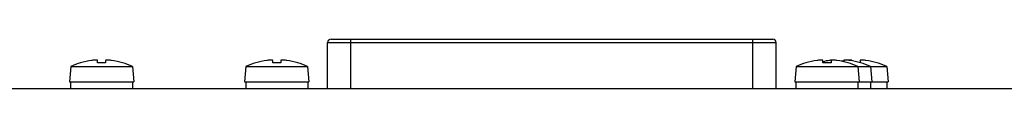
# Model space of a CAD drawing. Units: millimetres. Extents: x -189 to 867, y -410 to 791.
# Drawn here: x 308 to 392, y 424 to 428 of the extents above; entities that cross this region are included whole.
import ezdxf

# ---------------------------------------------------------------- set-up
doc = ezdxf.new("R2010")
doc.units = ezdxf.units.MM
doc.header["$MEASUREMENT"] = 0
for name, color, linetype, lineweight in [('62SR-3K0UP10DXF_CONTINUOUS_LINE', 7, 'Continuous', 0), ('D-SUB-FEMALEDXF_CONTINUOUS_LINE', 7, 'Continuous', 0), ('PMS-W-3X8_DXF_CONTINUOUS_LINE', 7, 'Continuous', 0)]:
    doc.layers.add(name, color=color, linetype=linetype, lineweight=lineweight)

msp = doc.modelspace()

# ---------------------------------------------------------------- linework, layer by layer
at = {"layer": '62SR-3K0UP10DXF_CONTINUOUS_LINE', "color": 3, "lineweight": 25}
msp.add_line((514.533, 423.801), (85.133, 423.801), dxfattribs=at)
at = {"layer": 'D-SUB-FEMALEDXF_CONTINUOUS_LINE', "color": 7, "lineweight": 25}
for p, q in [((334.153, 423.801), (334.153, 427.751)), ((334.153, 427.751), (372.513, 427.751)), ((334.453, 428.051), (372.213, 428.051)), ((336.153, 423.801), (336.153, 428.051)), ((370.513, 423.801), (370.513, 428.051)), ((372.513, 423.801), (372.513, 427.751))]:
    msp.add_line(p, q, dxfattribs=at)
for points in [[(334.453, 428.051), (334.287, 428.051), (334.153, 427.917), (334.153, 427.751), (334.153, 427.751), (334.153, 427.751), (334.153, 427.751)], [(372.513, 427.751), (372.513, 427.917), (372.378, 428.051), (372.213, 428.051), (372.213, 428.051), (372.213, 428.051), (372.213, 428.051)]]:
    msp.add_open_spline(points, degree=3, knots=[0, 0, 0, 0, 1, 1, 1, 2, 2, 2, 2], dxfattribs=at)
at = {"layer": 'PMS-W-3X8_DXF_CONTINUOUS_LINE', "color": 7, "lineweight": 25}
for p, q in [((313.033, 426.018), (313.033, 426.029)), ((314.483, 426.018), (314.483, 426.231)), ((315.183, 426.231), (315.183, 426.018)), ((316.633, 426.029), (316.633, 426.018)), ((328.013, 426.018), (328.013, 426.029)), ((329.463, 426.018), (329.463, 426.231)), ((330.163, 426.231), (330.163, 426.018)), ((331.613, 426.029), (331.613, 426.018)), ((375.053, 426.018), (375.053, 426.029)), ((376.503, 426.018), (376.503, 426.231)), ((377.203, 426.231), (377.203, 426.018)), ((378.283, 426.231), (378.283, 426.12)), ((378.653, 426.029), (378.653, 426.018)), ((378.983, 426.199), (378.983, 426.231)), ((379.683, 426.231), (379.683, 426.034)), ((379.733, 426.029), (379.733, 426.018)), ((381.133, 426.029), (381.133, 426.018)), ((312.197, 425.701), (312.083, 424.401)), ((312.197, 425.701), (317.469, 425.701)), ((317.469, 425.701), (317.583, 424.401)), ((327.177, 425.701), (327.063, 424.401)), ((327.177, 425.701), (332.449, 425.701)), ((332.449, 425.701), (332.563, 424.401)), ((374.217, 425.701), (374.103, 424.401)), ((374.217, 425.701), (379.489, 425.701)), ((379.489, 425.701), (379.603, 424.401)), ((379.489, 425.701), (380.569, 425.701)), ((380.569, 425.701), (380.683, 424.401)), ((380.569, 425.701), (381.969, 425.701)), ((381.969, 425.701), (382.083, 424.401)), ((312.083, 424.401), (317.583, 424.401)), ((312.183, 424.401), (312.183, 423.801)), ((317.483, 424.401), (317.483, 423.801)), ((327.063, 424.401), (332.563, 424.401)), ((327.163, 424.401), (327.163, 423.801)), ((332.463, 424.401), (332.463, 423.801)), ((374.103, 424.401), (379.603, 424.401)), ((374.203, 424.401), (374.203, 423.801)), ((379.503, 424.401), (379.503, 423.801)), ((379.603, 424.401), (380.683, 424.401)), ((380.583, 424.401), (380.583, 423.801)), ((380.683, 424.401), (382.083, 424.401)), ((381.983, 424.401), (381.983, 423.801))]:
    msp.add_line(p, q, dxfattribs=at)
for points in [[(313.033, 426.029), (312.746, 425.94), (312.467, 425.831), (312.197, 425.701)], [(313.983, 426.231), (313.661, 426.186), (313.343, 426.115), (313.033, 426.018)], [(314.012, 426.235), (314.003, 426.234), (313.993, 426.233), (313.983, 426.231)], [(314.483, 426.231), (314.483, 426.233), (314.482, 426.234), (314.482, 426.235)], [(315.183, 426.018), (314.95, 426.032), (314.716, 426.032), (314.483, 426.018)], [(315.184, 426.235), (315.183, 426.234), (315.183, 426.233), (315.183, 426.231)], [(315.683, 426.231), (315.673, 426.233), (315.663, 426.234), (315.653, 426.235)], [(316.633, 426.018), (316.322, 426.115), (316.005, 426.186), (315.683, 426.231)], [(317.469, 425.701), (317.199, 425.831), (316.919, 425.94), (316.633, 426.029)], [(328.013, 426.029), (327.726, 425.94), (327.447, 425.831), (327.177, 425.701)], [(328.963, 426.231), (328.641, 426.186), (328.323, 426.115), (328.013, 426.018)], [(328.992, 426.235), (328.983, 426.234), (328.973, 426.233), (328.963, 426.231)], [(329.463, 426.231), (329.463, 426.233), (329.462, 426.234), (329.462, 426.235)], [(330.163, 426.018), (329.93, 426.032), (329.696, 426.032), (329.463, 426.018)], [(330.164, 426.235), (330.163, 426.234), (330.163, 426.233), (330.163, 426.231)], [(330.663, 426.231), (330.653, 426.233), (330.643, 426.234), (330.633, 426.235)], [(331.613, 426.018), (331.302, 426.115), (330.985, 426.186), (330.663, 426.231)], [(332.449, 425.701), (332.179, 425.831), (331.899, 425.94), (331.613, 426.029)], [(375.053, 426.029), (374.766, 425.94), (374.487, 425.831), (374.217, 425.701)], [(376.003, 426.231), (375.681, 426.186), (375.363, 426.115), (375.053, 426.018)], [(376.032, 426.235), (376.023, 426.234), (376.013, 426.233), (376.003, 426.231)], [(376.503, 426.231), (376.503, 426.233), (376.502, 426.234), (376.502, 426.235)], [(377.083, 426.231), (376.888, 426.204), (376.694, 426.167), (376.503, 426.12)], [(377.203, 426.018), (376.97, 426.032), (376.736, 426.032), (376.503, 426.018)], [(377.112, 426.235), (377.103, 426.234), (377.093, 426.233), (377.083, 426.231)], [(377.194, 426.245), (377.167, 426.242), (377.14, 426.239), (377.112, 426.235)], [(377.218, 426.248), (377.21, 426.247), (377.202, 426.246), (377.194, 426.245)], [(377.204, 426.235), (377.203, 426.234), (377.203, 426.233), (377.203, 426.231)], [(377.703, 426.231), (377.693, 426.233), (377.683, 426.234), (377.673, 426.235)], [(378.653, 426.018), (378.342, 426.115), (378.025, 426.186), (377.703, 426.231)], [(378.283, 426.2), (378.219, 426.188), (378.156, 426.176), (378.093, 426.163)], [(378.284, 426.235), (378.283, 426.234), (378.283, 426.233), (378.283, 426.231)], [(379.489, 425.701), (379.219, 425.831), (378.939, 425.94), (378.653, 426.029)], [(378.783, 426.231), (378.773, 426.233), (378.763, 426.234), (378.753, 426.235)], [(379.733, 426.018), (379.422, 426.115), (379.105, 426.186), (378.783, 426.231)], [(378.983, 426.231), (378.983, 426.233), (378.982, 426.234), (378.982, 426.235)], [(379.684, 426.235), (379.683, 426.234), (379.683, 426.233), (379.683, 426.231)], [(380.569, 425.701), (380.299, 425.831), (380.019, 425.94), (379.733, 426.029)], [(380.183, 426.231), (380.173, 426.233), (380.163, 426.234), (380.153, 426.235)], [(381.133, 426.018), (380.822, 426.115), (380.505, 426.186), (380.183, 426.231)], [(381.969, 425.701), (381.699, 425.831), (381.419, 425.94), (381.133, 426.029)]]:
    msp.add_open_spline(points, degree=3, dxfattribs=at)
for points, knots in [([(314.482, 426.235), (314.481, 426.237), (314.479, 426.239), (314.477, 426.241), (314.475, 426.243), (314.472, 426.245), (314.468, 426.246), (314.464, 426.248), (314.46, 426.249), (314.456, 426.25), (314.45, 426.252), (314.445, 426.253), (314.439, 426.254), (314.424, 426.256), (314.409, 426.258), (314.395, 426.259), (314.375, 426.26), (314.356, 426.26), (314.336, 426.26), (314.313, 426.26), (314.29, 426.26), (314.267, 426.259), (314.24, 426.257), (314.214, 426.256), (314.187, 426.254), (314.129, 426.249), (314.071, 426.243), (314.012, 426.235)], [0, 0, 0, 0, 1, 1, 1, 2, 2, 2, 3, 3, 3, 4, 4, 4, 5, 5, 5, 6, 6, 6, 7, 7, 7, 8, 8, 8, 9, 9, 9, 9]), ([(315.653, 426.235), (315.595, 426.243), (315.537, 426.249), (315.478, 426.254), (315.452, 426.256), (315.425, 426.257), (315.399, 426.259), (315.376, 426.26), (315.353, 426.26), (315.329, 426.26), (315.31, 426.26), (315.29, 426.26), (315.271, 426.259), (315.256, 426.258), (315.241, 426.256), (315.227, 426.254), (315.221, 426.253), (315.215, 426.252), (315.21, 426.25), (315.206, 426.249), (315.201, 426.248), (315.197, 426.246), (315.194, 426.245), (315.191, 426.243), (315.188, 426.241), (315.186, 426.239), (315.185, 426.237), (315.184, 426.235)], [0, 0, 0, 0, 1, 1, 1, 2, 2, 2, 3, 3, 3, 4, 4, 4, 5, 5, 5, 6, 6, 6, 7, 7, 7, 8, 8, 8, 9, 9, 9, 9]), ([(329.462, 426.235), (329.461, 426.237), (329.459, 426.239), (329.457, 426.241), (329.455, 426.243), (329.452, 426.245), (329.448, 426.246), (329.444, 426.248), (329.44, 426.249), (329.436, 426.25), (329.43, 426.252), (329.425, 426.253), (329.419, 426.254), (329.404, 426.256), (329.389, 426.258), (329.375, 426.259), (329.355, 426.26), (329.336, 426.26), (329.316, 426.26), (329.293, 426.26), (329.27, 426.26), (329.247, 426.259), (329.22, 426.257), (329.194, 426.256), (329.167, 426.254), (329.109, 426.249), (329.051, 426.243), (328.992, 426.235)], [0, 0, 0, 0, 1, 1, 1, 2, 2, 2, 3, 3, 3, 4, 4, 4, 5, 5, 5, 6, 6, 6, 7, 7, 7, 8, 8, 8, 9, 9, 9, 9]), ([(330.633, 426.235), (330.575, 426.243), (330.517, 426.249), (330.458, 426.254), (330.432, 426.256), (330.405, 426.257), (330.379, 426.259), (330.356, 426.26), (330.333, 426.26), (330.309, 426.26), (330.29, 426.26), (330.27, 426.26), (330.251, 426.259), (330.236, 426.258), (330.221, 426.256), (330.207, 426.254), (330.201, 426.253), (330.195, 426.252), (330.19, 426.25), (330.186, 426.249), (330.181, 426.248), (330.177, 426.246), (330.174, 426.245), (330.171, 426.243), (330.168, 426.241), (330.166, 426.239), (330.165, 426.237), (330.164, 426.235)], [0, 0, 0, 0, 1, 1, 1, 2, 2, 2, 3, 3, 3, 4, 4, 4, 5, 5, 5, 6, 6, 6, 7, 7, 7, 8, 8, 8, 9, 9, 9, 9]), ([(376.502, 426.235), (376.501, 426.237), (376.499, 426.239), (376.497, 426.241), (376.495, 426.243), (376.492, 426.245), (376.488, 426.246), (376.484, 426.248), (376.48, 426.249), (376.476, 426.25), (376.47, 426.252), (376.465, 426.253), (376.459, 426.254), (376.444, 426.256), (376.429, 426.258), (376.415, 426.259), (376.395, 426.26), (376.376, 426.26), (376.356, 426.26), (376.333, 426.26), (376.31, 426.26), (376.287, 426.259), (376.26, 426.257), (376.234, 426.256), (376.207, 426.254), (376.149, 426.249), (376.091, 426.243), (376.032, 426.235)], [0, 0, 0, 0, 1, 1, 1, 2, 2, 2, 3, 3, 3, 4, 4, 4, 5, 5, 5, 6, 6, 6, 7, 7, 7, 8, 8, 8, 9, 9, 9, 9]), ([(377.673, 426.235), (377.615, 426.243), (377.557, 426.249), (377.498, 426.254), (377.472, 426.256), (377.445, 426.257), (377.419, 426.259), (377.396, 426.26), (377.373, 426.26), (377.349, 426.26), (377.33, 426.26), (377.31, 426.26), (377.291, 426.259), (377.276, 426.258), (377.261, 426.256), (377.247, 426.254), (377.241, 426.253), (377.235, 426.252), (377.23, 426.25), (377.226, 426.249), (377.221, 426.248), (377.217, 426.246), (377.214, 426.245), (377.211, 426.243), (377.208, 426.241), (377.206, 426.239), (377.205, 426.237), (377.204, 426.235)], [0, 0, 0, 0, 1, 1, 1, 2, 2, 2, 3, 3, 3, 4, 4, 4, 5, 5, 5, 6, 6, 6, 7, 7, 7, 8, 8, 8, 9, 9, 9, 9]), ([(377.563, 426.248), (377.554, 426.251), (377.545, 426.253), (377.536, 426.254), (377.523, 426.256), (377.51, 426.258), (377.498, 426.258), (377.482, 426.26), (377.466, 426.26), (377.45, 426.26), (377.431, 426.26), (377.412, 426.26), (377.393, 426.26)], [0, 0, 0, 0, 1, 1, 1, 2, 2, 2, 3, 3, 3, 4, 4, 4, 4]), ([(378.753, 426.235), (378.695, 426.243), (378.637, 426.249), (378.578, 426.254), (378.552, 426.256), (378.525, 426.257), (378.499, 426.259), (378.476, 426.26), (378.453, 426.26), (378.429, 426.26), (378.41, 426.26), (378.39, 426.26), (378.371, 426.259), (378.356, 426.258), (378.341, 426.256), (378.327, 426.254), (378.321, 426.253), (378.315, 426.252), (378.31, 426.25), (378.306, 426.249), (378.301, 426.248), (378.297, 426.246), (378.294, 426.245), (378.291, 426.243), (378.288, 426.241), (378.286, 426.239), (378.285, 426.237), (378.284, 426.235)], [0, 0, 0, 0, 1, 1, 1, 2, 2, 2, 3, 3, 3, 4, 4, 4, 5, 5, 5, 6, 6, 6, 7, 7, 7, 8, 8, 8, 9, 9, 9, 9]), ([(378.982, 426.235), (378.98, 426.239), (378.976, 426.242), (378.972, 426.244), (378.965, 426.248), (378.958, 426.25), (378.951, 426.251), (378.94, 426.254), (378.93, 426.255), (378.919, 426.257), (378.905, 426.258), (378.891, 426.259), (378.877, 426.26), (378.841, 426.261), (378.804, 426.26), (378.768, 426.259), (378.723, 426.257), (378.678, 426.253), (378.633, 426.249)], [0, 0, 0, 0, 1, 1, 1, 2, 2, 2, 3, 3, 3, 4, 4, 4, 5, 5, 5, 6, 6, 6, 6]), ([(380.153, 426.235), (380.095, 426.243), (380.037, 426.249), (379.978, 426.254), (379.952, 426.256), (379.925, 426.257), (379.899, 426.259), (379.876, 426.26), (379.853, 426.26), (379.829, 426.26), (379.81, 426.26), (379.79, 426.26), (379.771, 426.259), (379.756, 426.258), (379.741, 426.256), (379.727, 426.254), (379.721, 426.253), (379.715, 426.252), (379.71, 426.25), (379.706, 426.249), (379.701, 426.248), (379.697, 426.246), (379.694, 426.245), (379.691, 426.243), (379.688, 426.241), (379.686, 426.239), (379.685, 426.237), (379.684, 426.235)], [0, 0, 0, 0, 1, 1, 1, 2, 2, 2, 3, 3, 3, 4, 4, 4, 5, 5, 5, 6, 6, 6, 7, 7, 7, 8, 8, 8, 9, 9, 9, 9])]:
    msp.add_open_spline(points, degree=3, knots=knots, dxfattribs=at)

doc.saveas('drawing.dxf')
